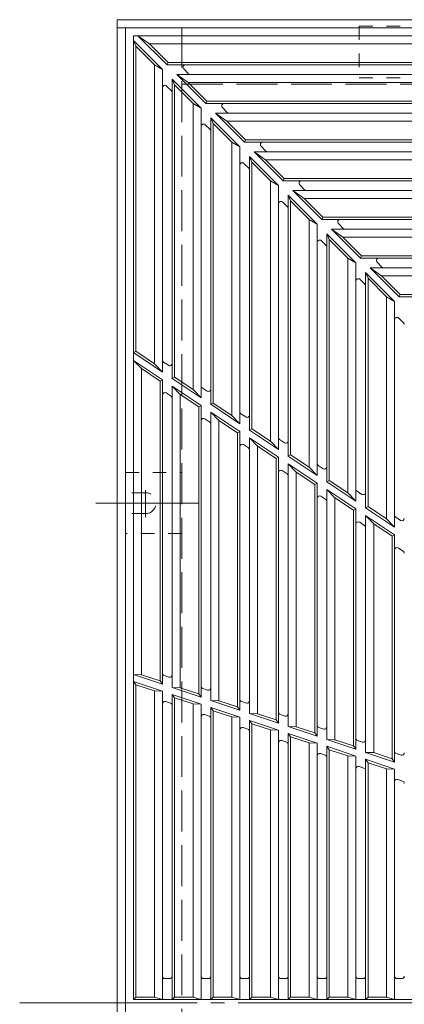
# Model space of a CAD drawing. Units: millimetres. Extents: x -1819 to 1830, y -1369 to 1146.
# Drawn here: x -1766 to -1527, y 494 to 1105 of the extents above; entities that cross this region are included whole.
import ezdxf

# ---------------------------------------------------------------- set-up
doc = ezdxf.new("R2010")
doc.units = ezdxf.units.MM
doc.header["$LTSCALE"] = 10
for name, pattern in [('JWW_CENTER2', [13.546667, 11.006667, -0.846667, 0.846667, -0.846667]), ('JWW_DASHED1', [1.693333, 0.846667, -0.846667]), ('JWW_DASHED3', [3.386667, 2.54, -0.846667])]:
    doc.linetypes.add(name, pattern=pattern)
doc.layers.add('0-1', color=7, linetype='Continuous')
doc.layers.add('0-4', color=7, linetype='Continuous')

msp = doc.modelspace()

# ---------------------------------------------------------------- linework, layer by layer
at = {"layer": '0-1', "color": 2, "linetype": 'Continuous', "lineweight": 9}
for p, q in [((-1705, 1104.91), (-485, 1104.91)), ((-1705, -115.09), (-1705, 1104.91)), ((-1705, 1099.91), (-485, 1099.91)), ((-1700, -110.09), (-1700, 1099.91))]:
    msp.add_line(p, q, dxfattribs=at)
at = {"layer": '0-1', "color": 2, "linetype": 'JWW_DASHED3', "lineweight": 9}
for p, q in [((-1665, -110.09), (-1665, 1099.91)), ((-1665, 1064.91), (-525, 1064.91))]:
    msp.add_line(p, q, dxfattribs=at)
at = {"layer": '0-1', "color": 2, "linetype": 'JWW_DASHED1', "lineweight": 9}
for p, q in [((-1555, 1100.91), (-1555, 1068.91)), ((-1555, 1100.91), (-1455, 1100.91)), ((-1555, 1068.91), (-1455, 1068.91)), ((-1700, 823.99), (-1665, 823.99)), ((-1700, 785.99), (-1700, 823.99)), ((-1687.5, 811.41), (-1700, 811.41)), ((-1687.5, 798.41), (-1700, 798.41)), ((-1665, 785.99), (-1700, 785.99))]:
    msp.add_line(p, q, dxfattribs=at)
at = {"layer": '0-1', "color": 2, "linetype": 'JWW_CENTER2', "lineweight": 9}
for p, q in [((-1687.5, 796.11), (-1687.5, 813.06)), ((-1718.41, 804.91), (-1654.78, 804.91)), ((-1765.54, 494.91), (-426.3, 494.91))]:
    msp.add_line(p, q, dxfattribs=at)
at = {"layer": '0-1', "color": 2, "linetype": 'JWW_DASHED1', "lineweight": 9}
msp.add_arc((-1687.5, 804.91), 6.5, 270, 90, dxfattribs=at)
at = {"layer": '0-4', "color": 3, "linetype": 'Continuous', "lineweight": 9}
for p, q in [((-1695, 1094.92), (-1496, 1094.92)), ((-1695, 1094.91), (-1695, 1022.72)), ((-1692.18, 1094.92), (-1674.18, 1076.92)), ((-1692.18, 1094.92), (-1685.06, 1089.92)), ((-1695, 1092.09), (-1677, 1074.09)), ((-1693.5, 1088.46), (-1695, 1092.09)), ((-1693.5, 899.12), (-1693.5, 1088.46)), ((-1693.5, 1088.46), (-1682, 1076.96)), ((-1685.06, 1089.92), (-1496.87, 1089.92)), ((-1685.06, 1089.92), (-1673.56, 1078.42)), ((-1682, 891.43), (-1682, 1076.96)), ((-1677, 1074.09), (-1682, 1076.96)), ((-1674.18, 1076.92), (-1673.56, 1078.42)), ((-1674.18, 1076.92), (-1486.38, 1076.92)), ((-1673.56, 1078.42), (-1489.19, 1078.42)), ((-1677, 886.29), (-1677, 1074.09)), ((-1668.18, 1070.92), (-1482.37, 1070.92)), ((-1668.18, 1070.92), (-1650.18, 1052.92)), ((-1668.18, 1070.92), (-1661.06, 1065.92)), ((-1663.84, 1074.36), (-1660.84, 1071.36)), ((-1633.91, 1070.92), (-1486.38, 1070.92)), ((-1674.44, 1063.75), (-1671.44, 1060.75)), ((-1671, 882.28), (-1671, 1068.09)), ((-1671, 1068.09), (-1653, 1050.09)), ((-1669.5, 1064.46), (-1671, 1068.09)), ((-1669.5, 883.08), (-1669.5, 1064.46)), ((-1669.5, 1064.46), (-1658, 1052.96)), ((-1661.06, 1065.92), (-1480.83, 1065.92)), ((-1661.06, 1065.92), (-1649.56, 1054.42)), ((-1658, 875.4), (-1658, 1052.96)), ((-1658, 1052.96), (-1653, 1050.09)), ((-1649.56, 1054.42), (-1650.18, 1052.92)), ((-1650.18, 1052.92), (-1470.34, 1052.92)), ((-1649.56, 1054.42), (-1473.15, 1054.42)), ((-1653, 870.25), (-1653, 1050.09)), ((-1644.18, 1046.92), (-1466.33, 1046.92)), ((-1644.18, 1046.92), (-1626.18, 1028.92)), ((-1644.18, 1046.92), (-1637.06, 1041.92)), ((-1639.84, 1050.36), (-1636.84, 1047.36)), ((-1650.44, 1039.75), (-1647.44, 1036.75)), ((-1647, 866.24), (-1647, 1044.09)), ((-1647, 1044.09), (-1629, 1026.09)), ((-1645.5, 1040.47), (-1647, 1044.09)), ((-1645.5, 867.04), (-1645.5, 1040.47)), ((-1645.5, 1040.47), (-1634, 1028.97)), ((-1637.06, 1041.92), (-1625.56, 1030.42)), ((-1637.06, 1041.92), (-1464.79, 1041.92)), ((-1671, 886.29), (-1671, 1027.42)), ((-1629, 1026.09), (-1634, 1028.97)), ((-1634, 859.36), (-1634, 1028.97)), ((-1625.55, 1030.42), (-1626.18, 1028.92)), ((-1626.18, 1028.92), (-1454.3, 1028.92)), ((-1625.56, 1030.42), (-1457.11, 1030.42)), ((-1695, 698.52), (-1695, 1022.72)), ((-1629, 854.21), (-1629, 1026.09)), ((-1620.18, 1022.92), (-1602.18, 1004.92)), ((-1613.06, 1017.92), (-1620.18, 1022.92)), ((-1620.18, 1022.92), (-1450.29, 1022.92)), ((-1615.84, 1026.36), (-1612.84, 1023.36)), ((-1615.84, 1026.36), (-1612.84, 1023.36)), ((-1626.44, 1015.76), (-1623.44, 1012.76)), ((-1626.44, 1015.75), (-1623.44, 1012.75)), ((-1621.5, 1016.47), (-1623, 1020.09)), ((-1623, 1020.09), (-1605, 1002.09)), ((-1623, 850.2), (-1623, 1020.09)), ((-1621.5, 1016.47), (-1610, 1004.97)), ((-1621.5, 851), (-1621.5, 1016.47)), ((-1613.06, 1017.92), (-1601.56, 1006.42)), ((-1613.06, 1017.92), (-1448.75, 1017.92)), ((-1605, 1002.09), (-1610, 1004.97)), ((-1610, 843.32), (-1610, 1004.97)), ((-1605, 838.17), (-1605, 1002.09)), ((-1601.56, 1006.42), (-1602.18, 1004.92)), ((-1602.18, 1004.92), (-1438.26, 1004.92)), ((-1601.56, 1006.42), (-1441.07, 1006.42)), ((-1591.84, 1002.36), (-1588.84, 999.36)), ((-1597.5, 992.47), (-1599, 996.09)), ((-1599, 996.09), (-1581, 978.09)), ((-1599, 834.16), (-1599, 996.09)), ((-1596.18, 998.92), (-1578.18, 980.92)), ((-1589.06, 993.92), (-1596.18, 998.92)), ((-1596.18, 998.92), (-1434.25, 998.92)), ((-1602.44, 991.76), (-1599.45, 988.76)), ((-1597.5, 992.47), (-1586, 980.97)), ((-1597.5, 834.96), (-1597.5, 992.47)), ((-1589.06, 993.92), (-1577.56, 982.42)), ((-1589.06, 993.92), (-1432.71, 993.92)), ((-1581, 978.09), (-1586, 980.97)), ((-1586, 827.28), (-1586, 980.97)), ((-1581, 822.13), (-1581, 978.09)), ((-1577.56, 982.42), (-1578.18, 980.92)), ((-1578.18, 980.92), (-1422.22, 980.92)), ((-1577.56, 982.42), (-1425.03, 982.42)), ((-1567.84, 978.36), (-1564.84, 975.36)), ((-1573.5, 968.47), (-1575, 972.09)), ((-1575, 818.12), (-1575, 972.09)), ((-1575, 972.09), (-1557, 954.09)), ((-1572.18, 974.92), (-1554.18, 956.92)), ((-1565.06, 969.92), (-1572.18, 974.92)), ((-1572.18, 974.92), (-1418.21, 974.92)), ((-1564.4, 974.92), (-1564.39, 974.92)), ((-1578.45, 967.76), (-1575.45, 964.76)), ((-1573.5, 968.47), (-1562, 956.97)), ((-1573.5, 818.92), (-1573.5, 968.47)), ((-1565.06, 969.92), (-1553.56, 958.42)), ((-1565.06, 969.92), (-1416.67, 969.92)), ((-1575.01, 964.32), (-1575, 964.31)), ((-1557, 954.09), (-1562, 956.97)), ((-1562, 811.24), (-1562, 956.97)), ((-1557, 806.09), (-1557, 954.09)), ((-1553.56, 958.42), (-1554.18, 956.92)), ((-1554.18, 956.92), (-1406.18, 956.92)), ((-1553.56, 958.42), (-1408.99, 958.42)), ((-1543.84, 954.36), (-1540.84, 951.36)), ((-1549.5, 944.47), (-1551, 948.09)), ((-1551, 948.09), (-1533, 930.09)), ((-1551, 802.08), (-1551, 948.09)), ((-1548.18, 950.92), (-1530.18, 932.92)), ((-1541.06, 945.92), (-1548.18, 950.92)), ((-1548.18, 950.92), (-1402.17, 950.92)), ((-1554.44, 943.76), (-1551.44, 940.76)), ((-1549.5, 944.47), (-1538, 932.97)), ((-1549.5, 802.89), (-1549.5, 944.47)), ((-1541.06, 945.92), (-1529.56, 934.42)), ((-1541.06, 945.92), (-1400.63, 945.92)), ((-1533, 930.09), (-1538, 932.97)), ((-1538, 795.2), (-1538, 932.97)), ((-1533, 790.05), (-1533, 930.09)), ((-1529.56, 934.42), (-1530.18, 932.92)), ((-1530.18, 932.92), (-1390.14, 932.92)), ((-1529.56, 934.42), (-1392.95, 934.42)), ((-1530.44, 919.76), (-1527.44, 916.76)), ((-1693.5, 899.12), (-1695, 898.32)), ((-1695, 898.32), (-1677, 886.29)), ((-1693.5, 899.12), (-1682, 891.43)), ((-1690, 888.36), (-1695, 893.51)), ((-1695, 893.51), (-1677, 881.48)), ((-1676.33, 892.46), (-1673.33, 890.45)), ((-1690, 698.43), (-1690, 888.36)), ((-1690, 888.36), (-1678.5, 880.68)), ((-1682, 891.43), (-1677, 886.29)), ((-1678.5, 880.68), (-1677, 881.48)), ((-1678.5, 694.56), (-1678.5, 880.68)), ((-1677, 692.48), (-1677, 881.48)), ((-1669.5, 883.08), (-1671, 882.28)), ((-1671, 882.28), (-1653, 870.25)), ((-1669.5, 883.08), (-1658, 875.4)), ((-1671, 690.46), (-1671, 877.47)), ((-1666, 872.32), (-1671, 877.47)), ((-1671, 877.47), (-1653, 865.44)), ((-1658, 875.4), (-1653, 870.25)), ((-1652.33, 876.42), (-1649.33, 874.42)), ((-1674.66, 873.3), (-1671.66, 871.3)), ((-1666, 690.37), (-1666, 872.32)), ((-1666, 872.32), (-1654.5, 864.64)), ((-1654.5, 864.64), (-1653, 865.44)), ((-1654.5, 686.5), (-1654.5, 864.64)), ((-1653, 684.42), (-1653, 865.44)), ((-1647, 866.24), (-1645.5, 867.04)), ((-1647, 866.24), (-1629, 854.21)), ((-1645.5, 867.04), (-1634, 859.36)), ((-1650.66, 857.26), (-1647.66, 855.26)), ((-1647, 682.4), (-1647, 861.43)), ((-1647, 861.43), (-1642, 856.28)), ((-1647, 861.43), (-1629, 849.4)), ((-1642, 682.31), (-1642, 856.28)), ((-1642, 856.28), (-1630.5, 848.6)), ((-1634, 859.36), (-1629, 854.21)), ((-1628.33, 860.38), (-1625.33, 858.38)), ((-1630.5, 848.6), (-1629, 849.4)), ((-1629, 676.36), (-1629, 849.4)), ((-1623, 850.2), (-1621.5, 851)), ((-1623, 850.2), (-1605, 838.17)), ((-1621.5, 851), (-1610, 843.32)), ((-1630.5, 678.44), (-1630.5, 848.6)), ((-1623, 674.34), (-1623, 845.39)), ((-1623, 845.39), (-1618, 840.24)), ((-1623, 845.39), (-1605, 833.36)), ((-1610, 843.32), (-1605, 838.17)), ((-1604.33, 844.34), (-1601.33, 842.34)), ((-1626.66, 841.22), (-1623.67, 839.22)), ((-1618, 674.25), (-1618, 840.24)), ((-1618, 840.24), (-1606.5, 832.56)), ((-1606.5, 832.56), (-1605, 833.36)), ((-1606.5, 670.38), (-1606.5, 832.56)), ((-1605, 668.3), (-1605, 833.36)), ((-1599, 834.16), (-1597.5, 834.96)), ((-1599, 834.16), (-1581, 822.13)), ((-1597.5, 834.96), (-1586, 827.28)), ((-1602.67, 825.19), (-1599.67, 823.18)), ((-1599, 666.28), (-1599, 829.35)), ((-1599, 829.35), (-1594, 824.2)), ((-1599, 829.35), (-1581, 817.32)), ((-1586, 827.28), (-1581, 822.13)), ((-1580.33, 828.3), (-1577.33, 826.3)), ((-1594, 666.19), (-1594, 824.2)), ((-1594, 824.2), (-1582.5, 816.52)), ((-1575, 818.12), (-1573.5, 818.92)), ((-1573.5, 818.92), (-1562, 811.24)), ((-1582.5, 816.52), (-1581, 817.32)), ((-1582.5, 662.32), (-1582.5, 816.52)), ((-1581, 660.24), (-1581, 817.32)), ((-1575, 818.12), (-1557, 806.09)), ((-1575, 658.22), (-1575, 813.31)), ((-1575, 813.31), (-1570, 808.16)), ((-1575, 813.31), (-1557, 801.28)), ((-1575.67, 807.14), (-1578.67, 809.15)), ((-1570, 658.13), (-1570, 808.16)), ((-1570, 808.16), (-1558.5, 800.48)), ((-1562, 811.24), (-1557, 806.09)), ((-1556.33, 812.26), (-1553.34, 810.26)), ((-1557, 801.28), (-1558.5, 800.48)), ((-1558.5, 654.26), (-1558.5, 800.48)), ((-1557, 652.18), (-1557, 801.28)), ((-1551, 802.08), (-1549.5, 802.89)), ((-1551, 802.08), (-1533, 790.05)), ((-1549.5, 802.89), (-1538, 795.2)), ((-1551, 650.16), (-1551, 797.27)), ((-1551, 797.27), (-1546, 792.12)), ((-1551, 797.27), (-1533, 785.24)), ((-1538, 795.2), (-1533, 790.05)), ((-1532.34, 796.22), (-1529.34, 794.22)), ((-1554.67, 793.11), (-1551.67, 791.1)), ((-1546, 650.07), (-1546, 792.12)), ((-1546, 792.12), (-1534.5, 784.44)), ((-1534.5, 784.44), (-1533, 785.24)), ((-1534.5, 646.2), (-1534.5, 784.44)), ((-1533, 644.12), (-1533, 785.24)), ((-1530.67, 777.07), (-1527.67, 775.06)), ((-1690, 698.43), (-1695, 698.52)), ((-1695, 496.91), (-1695, 698.52)), ((-1695, 698.52), (-1677, 692.48)), ((-1690, 698.43), (-1678.5, 694.56)), ((-1675.97, 697.94), (-1672.97, 696.93)), ((-1693.5, 692.22), (-1695, 694.3)), ((-1677, 688.26), (-1695, 694.3)), ((-1693.5, 498.41), (-1693.5, 692.22)), ((-1682, 688.36), (-1693.5, 692.22)), ((-1678.5, 694.56), (-1677, 692.48)), ((-1671, 690.46), (-1666, 690.37)), ((-1671, 690.46), (-1653, 684.42)), ((-1682, 688.36), (-1677, 688.26)), ((-1682, 498.41), (-1682, 688.36)), ((-1677, 496.91), (-1677, 688.26)), ((-1669.5, 684.16), (-1671, 686.24)), ((-1671, 686.24), (-1653, 680.2)), ((-1671, 496.91), (-1671, 686.24)), ((-1666, 690.37), (-1654.5, 686.5)), ((-1654.5, 686.5), (-1653, 684.42)), ((-1651.97, 689.88), (-1648.97, 688.87)), ((-1675.02, 681.79), (-1672.02, 680.79)), ((-1669.5, 684.16), (-1658, 680.3)), ((-1669.5, 498.41), (-1669.5, 684.16)), ((-1653, 680.2), (-1658, 680.3)), ((-1658, 498.41), (-1658, 680.3)), ((-1653, 496.91), (-1653, 680.2)), ((-1642, 682.31), (-1647, 682.4)), ((-1647, 682.4), (-1629, 676.36)), ((-1642, 682.31), (-1630.5, 678.44)), ((-1630.5, 678.44), (-1629, 676.36)), ((-1627.97, 681.82), (-1624.97, 680.81)), ((-1651.02, 673.73), (-1648.02, 672.73)), ((-1645.5, 676.1), (-1647, 678.18)), ((-1647, 678.18), (-1629, 672.14)), ((-1647, 496.91), (-1647, 678.18)), ((-1645.5, 676.1), (-1634, 672.24)), ((-1645.5, 498.41), (-1645.5, 676.1)), ((-1634, 498.41), (-1634, 672.24)), ((-1629, 672.14), (-1634, 672.24)), ((-1629, 496.91), (-1629, 672.14)), ((-1623, 674.34), (-1618, 674.25)), ((-1623, 674.34), (-1605, 668.3)), ((-1618, 674.25), (-1606.5, 670.38)), ((-1603.97, 673.76), (-1600.97, 672.75)), ((-1623, 496.91), (-1623, 670.12)), ((-1621.5, 668.04), (-1623, 670.12)), ((-1623, 670.12), (-1605, 664.08)), ((-1621.5, 498.41), (-1621.5, 668.04)), ((-1621.5, 668.04), (-1610, 664.18)), ((-1606.5, 670.38), (-1605, 668.3)), ((-1594, 666.19), (-1599, 666.28)), ((-1599, 666.28), (-1581, 660.24)), ((-1594, 666.19), (-1582.5, 662.32)), ((-1627.02, 665.67), (-1624.02, 664.67)), ((-1610, 498.41), (-1610, 664.18)), ((-1610, 664.18), (-1605, 664.08)), ((-1605, 496.91), (-1605, 664.08)), ((-1599, 496.91), (-1599, 662.06)), ((-1597.5, 659.98), (-1599, 662.06)), ((-1599, 662.06), (-1581, 656.02)), ((-1597.5, 498.41), (-1597.5, 659.98)), ((-1597.5, 659.98), (-1586, 656.12)), ((-1582.5, 662.32), (-1581, 660.24)), ((-1579.97, 665.7), (-1576.97, 664.69)), ((-1603.02, 657.61), (-1600.02, 656.61)), ((-1586, 498.41), (-1586, 656.12)), ((-1586, 656.12), (-1581, 656.02)), ((-1581, 496.91), (-1581, 656.02)), ((-1570, 658.13), (-1575, 658.22)), ((-1575, 658.22), (-1557, 652.18)), ((-1575, 496.91), (-1575, 654)), ((-1573.5, 651.92), (-1575, 654)), ((-1575, 654), (-1557, 647.96)), ((-1570, 658.13), (-1558.5, 654.26)), ((-1558.5, 654.26), (-1557, 652.18)), ((-1555.97, 657.64), (-1552.97, 656.63)), ((-1579.02, 649.55), (-1576.02, 648.55)), ((-1573.5, 498.41), (-1573.5, 651.92)), ((-1573.5, 651.92), (-1562, 648.06)), ((-1562, 498.41), (-1562, 648.06)), ((-1557, 647.96), (-1562, 648.06)), ((-1557, 496.91), (-1557, 647.96)), ((-1546, 650.07), (-1551, 650.16)), ((-1551, 650.16), (-1533, 644.12)), ((-1546, 650.07), (-1534.5, 646.2)), ((-1531.97, 649.58), (-1528.97, 648.57)), ((-1551, 496.91), (-1551, 645.94)), ((-1549.5, 643.86), (-1551, 645.94)), ((-1551, 645.94), (-1533, 639.9)), ((-1549.5, 498.41), (-1549.5, 643.86)), ((-1549.5, 643.86), (-1538, 640)), ((-1534.5, 646.2), (-1533, 644.12)), ((-1555.02, 641.49), (-1552.02, 640.48)), ((-1538, 498.41), (-1538, 640)), ((-1533, 639.9), (-1538, 640)), ((-1533, 496.91), (-1533, 639.9)), ((-1531.02, 633.43), (-1528.02, 632.43)), ((-1672.5, 509.91), (-1675.5, 509.91)), ((-1651.5, 509.91), (-1648.5, 509.91)), ((-1627.5, 509.91), (-1624.5, 509.91)), ((-1603.5, 509.91), (-1600.5, 509.91)), ((-1579.5, 509.91), (-1576.5, 509.91)), ((-1555.5, 509.91), (-1552.5, 509.91)), ((-1531.5, 509.91), (-1528.5, 509.91)), ((-1693.5, 498.41), (-1695, 496.91)), ((-1404.99, 496.91), (-1695, 496.91)), ((-1682, 498.41), (-1693.5, 498.41)), ((-1682, 498.41), (-1677, 496.91)), ((-1669.5, 498.41), (-1671, 496.91)), ((-1658, 498.41), (-1669.5, 498.41)), ((-1658, 498.41), (-1653, 496.91)), ((-1645.5, 498.41), (-1647, 496.91)), ((-1634, 498.41), (-1645.5, 498.41)), ((-1634, 498.41), (-1629, 496.91)), ((-1621.5, 498.41), (-1623, 496.91)), ((-1610, 498.41), (-1621.5, 498.41)), ((-1610, 498.41), (-1605, 496.91)), ((-1597.5, 498.41), (-1599, 496.91)), ((-1586, 498.41), (-1597.5, 498.41)), ((-1586, 498.41), (-1581, 496.91)), ((-1573.5, 498.41), (-1575, 496.91)), ((-1562, 498.41), (-1573.5, 498.41)), ((-1562, 498.41), (-1557, 496.91)), ((-1549.5, 498.41), (-1551, 496.91)), ((-1537.99, 498.41), (-1549.5, 498.41)), ((-1537.99, 498.41), (-1533, 496.91))]:
    msp.add_line(p, q, dxfattribs=at)
for centre, start, end in [((-1662.78, 1075.42), 90, 224.99866), ((-1659.78, 1072.42), 225, 270), ((-1675.5, 1062.69), 45.00134, 180), ((-1672.5, 1059.69), 0, 45), ((-1638.78, 1051.42), 90, 224.99866), ((-1635.78, 1048.42), 225, 270), ((-1651.5, 1038.69), 45.00134, 180), ((-1648.5, 1035.69), 0, 45), ((-1614.78, 1027.42), 90, 224.99866), ((-1614.78, 1027.42), 90, 225), ((-1611.78, 1024.42), 225, 270), ((-1611.78, 1024.42), 224.99866, 270), ((-1627.51, 1014.7), 45.00134, 180), ((-1627.5, 1014.69), 45, 180), ((-1624.51, 1011.7), 0, 45), ((-1624.5, 1011.69), 0, 45.00134), ((-1590.78, 1003.42), 90, 225), ((-1587.78, 1000.42), 224.99866, 270), ((-1603.51, 990.7), 45, 180), ((-1600.51, 987.7), 0, 45.00134), ((-1566.78, 979.42), 90, 224.99866), ((-1563.78, 976.42), 225.00267, 270), ((-1579.51, 966.7), 45.00134, 180), ((-1576.51, 963.7), 0, 44.99731), ((-1542.78, 955.42), 90, 225), ((-1539.78, 952.42), 224.99866, 270), ((-1555.51, 942.7), 45, 180), ((-1552.51, 939.7), 0, 45.00134), ((-1531.51, 918.7), 45.00134, 180), ((-1528.51, 915.7), 0, 45), ((-1675.5, 893.71), 180, 236.2417), ((-1672.5, 891.7), 236.2459, 0), ((-1651.5, 877.67), 180, 236.2417), ((-1648.5, 875.66), 236.2459, 0), ((-1675.5, 872.06), 56.2459, 180), ((-1672.5, 870.05), 0, 56.2417), ((-1627.5, 861.63), 180, 236.2417), ((-1651.5, 856.02), 56.2459, 180), ((-1624.5, 859.62), 236.2459, 0), ((-1648.5, 854.01), 0, 56.2417), ((-1603.5, 845.59), 180, 236.2417), ((-1600.5, 843.58), 236.2459, 0), ((-1627.5, 839.98), 56.2459, 180), ((-1624.5, 837.97), 0, 56.2417), ((-1603.5, 823.94), 56.2459, 180), ((-1579.5, 829.55), 180, 236.2417), ((-1576.5, 827.54), 236.2459, 0), ((-1600.5, 821.93), 0, 56.2417), ((-1555.5, 813.51), 180, 236.2417), ((-1579.5, 807.9), 56.2459, 180), ((-1576.5, 805.89), 0, 56.2417), ((-1552.5, 811.51), 236.2459, 0), ((-1531.5, 797.47), 180, 236.2417), ((-1528.5, 795.47), 236.2459, 0), ((-1555.5, 791.86), 56.2459, 180), ((-1552.5, 789.86), 0, 56.2417), ((-1531.5, 775.82), 56.2459, 180), ((-1528.5, 773.82), 0, 56.2417), ((-1675.5, 699.36), 180, 251.4334), ((-1672.5, 698.35), 251.43997, 0), ((-1651.5, 691.3), 180, 251.4334), ((-1648.5, 690.29), 251.43997, 0), ((-1675.5, 680.37), 71.43997, 180), ((-1672.5, 679.36), 0, 71.4334), ((-1627.5, 683.24), 180, 251.4334), ((-1624.5, 682.23), 251.43997, 0), ((-1651.5, 672.31), 71.43936, 180), ((-1648.5, 671.3), 0, 71.4334), ((-1603.5, 675.18), 180, 251.4334), ((-1600.5, 674.17), 251.43997, 0), ((-1579.5, 667.12), 180, 251.43279), ((-1576.5, 666.11), 251.4334, 0), ((-1627.5, 664.25), 71.4334, 180), ((-1624.5, 663.24), 0, 71.43219), ((-1603.5, 656.19), 71.4334, 180), ((-1600.5, 655.18), 0, 71.43219), ((-1555.5, 659.06), 180, 251.43219), ((-1552.5, 658.05), 251.4334, 0), ((-1579.5, 648.13), 71.4334, 180), ((-1576.5, 647.12), 0, 71.43219), ((-1531.5, 651), 180, 251.43219), ((-1528.5, 649.99), 251.4334, 0), ((-1555.5, 640.07), 71.4334, 180), ((-1552.5, 639.06), 0, 71.43219), ((-1531.5, 632.01), 71.4334, 180), ((-1528.5, 631), 0, 71.43219), ((-1675.5, 511.41), 180, 270), ((-1672.5, 511.41), 270, 0), ((-1651.5, 511.41), 180, 270), ((-1648.5, 511.41), 270, 0), ((-1627.5, 511.41), 180, 270), ((-1624.5, 511.41), 270, 0), ((-1603.5, 511.41), 180, 270), ((-1600.5, 511.41), 270, 0), ((-1579.5, 511.41), 180, 270), ((-1576.5, 511.41), 270, 0), ((-1555.5, 511.41), 180, 270), ((-1552.5, 511.41), 270, 0), ((-1531.5, 511.41), 180, 270), ((-1528.5, 511.41), 270, 0)]:
    msp.add_arc(centre, 1.5, start, end, dxfattribs=at)

doc.saveas('drawing.dxf')
